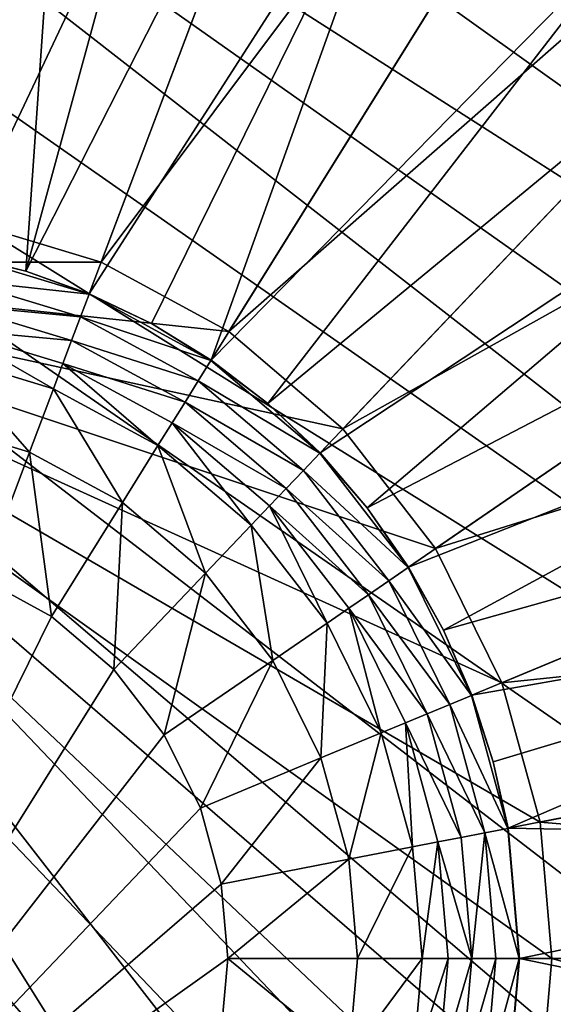
# Model space of a CAD drawing. Units: metres. Extents: x 2.2 to 2.62, y -1.36 to 0.61.
# Drawn here: x 2.56 to 2.56, y -1.07 to -1.07 of the extents above; entities that cross this region are included whole.
import ezdxf

# ---------------------------------------------------------------- set-up
doc = ezdxf.new("R2010")
doc.units = ezdxf.units.M
doc.header["$MEASUREMENT"] = 0
doc.layers.add('FCX 501', color=7, linetype='Continuous', true_color=0x8a086e)

# ---------------------------------------------------------------- blocks, each defined once
blk = doc.blocks.new('2dfe3da4-838d-4c16-9ddd-f8d332957434')
at = {"layer": 'FCX 501', "color": 0}
for points in [[(-194.601, 104.8959, 187.2643), (-193.6002, 117.4877, 187.2643), (-196.8755, 117.1872, 187.2643)], [(-193.6002, 104.9877, 187.2643), (-193.6002, 117.4877, 187.2643), (-194.601, 104.8959, 187.2643)], [(-193.6002, 104.9877, 187.2643), (-190.3249, 117.1872, 187.2643), (-193.6002, 117.4877, 187.2643)], [(-195.6247, 104.6015, 187.2643), (-196.8755, 117.1872, 187.2643), (-200.2259, 116.2239, 187.2643)], [(-194.601, 104.8959, 187.2643), (-196.8755, 117.1872, 187.2643), (-195.6247, 104.6015, 187.2643)], [(-192.5994, 104.8959, 187.2643), (-190.3249, 117.1872, 187.2643), (-193.6002, 104.9877, 187.2643)], [(-196.6098, 104.0912, 187.2643), (-200.2259, 116.2239, 187.2643), (-203.45, 114.5536, 187.2643)], [(-195.6247, 104.6015, 187.2643), (-200.2259, 116.2239, 187.2643), (-196.6098, 104.0912, 187.2643)], [(-197.4893, 103.3768, 187.2643), (-203.45, 114.5536, 187.2643), (-206.3281, 112.2156, 187.2643)], [(-196.6098, 104.0912, 187.2643), (-203.45, 114.5536, 187.2643), (-197.4893, 103.3768, 187.2643)], [(-193.6002, 114.4877, 196.2643), (-208.0212, 95.3603, 196.2643), (-207.547, 93.9663, 196.2643)], [(-194.948, 114.427, 196.2643), (-208.0212, 95.3603, 196.2643), (-193.6002, 114.4877, 196.2643)], [(-196.3296, 114.2373, 196.2643), (-208.0212, 95.3603, 196.2643), (-194.948, 114.427, 196.2643)], [(-193.6002, 114.4877, 196.2643), (-207.547, 93.9663, 196.2643), (-206.9245, 92.5983, 196.2643)], [(-193.6002, 114.4877, 196.2643), (-206.9245, 92.5983, 196.2643), (-192.2524, 114.427, 196.2643)], [(-192.2524, 114.427, 196.2643), (-206.9245, 92.5983, 196.2643), (-190.8707, 114.2373, 196.2643)], [(-197.7276, 113.9087, 196.2643), (-208.0212, 95.3603, 196.2643), (-196.3296, 114.2373, 196.2643)], [(-190.8707, 114.2373, 196.2643), (-206.9245, 92.5983, 196.2643), (-206.1551, 91.2796, 196.2643)], [(-190.8707, 114.2373, 196.2643), (-206.1551, 91.2796, 196.2643), (-205.2455, 90.0332, 196.2643)], [(-190.8707, 114.2373, 196.2643), (-205.2455, 90.0332, 196.2643), (-189.4728, 113.9087, 196.2643)], [(-199.1216, 113.4345, 196.2643), (-208.0212, 95.3603, 196.2643), (-197.7276, 113.9087, 196.2643)], [(-189.4728, 113.9087, 196.2643), (-205.2455, 90.0332, 196.2643), (-188.0788, 113.4345, 196.2643)], [(-200.4896, 112.812, 196.2643), (-208.0212, 95.3603, 196.2643), (-199.1216, 113.4345, 196.2643)], [(-188.0788, 113.4345, 196.2643), (-205.2455, 90.0332, 196.2643), (-186.7108, 112.812, 196.2643)], [(-201.8083, 112.0426, 196.2643), (-208.0212, 95.3603, 196.2643), (-200.4896, 112.812, 196.2643)], [(-186.7108, 112.812, 196.2643), (-205.2455, 90.0332, 196.2643), (-185.392, 112.0426, 196.2643)], [(-198.2037, 102.4974, 187.2643), (-206.3281, 112.2156, 187.2643), (-208.6661, 109.3375, 187.2643)], [(-197.4893, 103.3768, 187.2643), (-206.3281, 112.2156, 187.2643), (-198.2037, 102.4974, 187.2643)], [(-185.392, 112.0426, 196.2643), (-205.2455, 90.0332, 196.2643), (-184.1457, 111.133, 196.2643)], [(-184.1457, 111.133, 196.2643), (-205.2455, 90.0332, 196.2643), (-182.9936, 110.0943, 196.2643)], [(-182.9936, 110.0943, 196.2643), (-205.2455, 90.0332, 196.2643), (-181.9549, 108.9422, 196.2643)], [(-198.714, 101.5122, 187.2643), (-208.6661, 109.3375, 187.2643), (-210.3364, 106.1134, 187.2643)], [(-198.2037, 102.4974, 187.2643), (-208.6661, 109.3375, 187.2643), (-198.714, 101.5122, 187.2643)], [(-193.6002, 104.7383, 190.4297), (-194.4762, 109.1977, 193.3989), (-193.6002, 109.2371, 193.3989)], [(-192.7242, 109.1977, 193.3989), (-193.6002, 104.7383, 190.4297), (-193.6002, 109.2371, 193.3989)], [(-194.4762, 109.1977, 193.3989), (-194.5556, 104.6506, 190.4297), (-195.3742, 109.0743, 193.3989)], [(-194.4762, 109.1977, 193.3989), (-193.6002, 104.7383, 190.4297), (-194.5556, 104.6506, 190.4297)], [(-192.7242, 109.1977, 193.3989), (-192.6448, 104.6506, 190.4297), (-193.6002, 104.7383, 190.4297)], [(-195.3742, 109.0743, 193.3989), (-194.5556, 104.6506, 190.4297), (-196.2828, 108.8608, 193.3989)], [(-181.9549, 108.9422, 196.2643), (-205.2455, 90.0332, 196.2643), (-181.0453, 107.6958, 196.2643)], [(-196.2828, 108.8608, 193.3989), (-195.5329, 104.3696, 190.4297), (-197.1889, 108.5526, 193.3989)], [(-196.2828, 108.8608, 193.3989), (-195.0449, 104.5356, 190.4297), (-195.5329, 104.3696, 190.4297)], [(-196.2828, 108.8608, 193.3989), (-194.5556, 104.6506, 190.4297), (-195.0449, 104.5356, 190.4297)], [(-197.1889, 108.5526, 193.3989), (-196.0118, 104.1517, 190.4297), (-198.078, 108.1479, 193.3989)], [(-197.1889, 108.5526, 193.3989), (-195.5329, 104.3696, 190.4297), (-196.0118, 104.1517, 190.4297)], [(-198.078, 108.1479, 193.3989), (-196.4734, 103.8824, 190.4297), (-198.9352, 107.6479, 193.3989)], [(-198.078, 108.1479, 193.3989), (-196.0118, 104.1517, 190.4297), (-196.4734, 103.8824, 190.4297)], [(-181.0453, 107.6958, 196.2643), (-205.2455, 90.0332, 196.2643), (-180.2759, 106.3771, 196.2643)], [(-198.9352, 107.6479, 193.3989), (-196.9096, 103.564, 190.4297), (-199.7452, 107.0567, 193.3989)], [(-198.9352, 107.6479, 193.3989), (-196.4734, 103.8824, 190.4297), (-196.9096, 103.564, 190.4297)], [(-199.7452, 107.0567, 193.3989), (-197.3129, 103.2004, 190.4297), (-200.4941, 106.3816, 193.3989)], [(-199.7452, 107.0567, 193.3989), (-196.9096, 103.564, 190.4297), (-197.3129, 103.2004, 190.4297)], [(-180.2759, 106.3771, 196.2643), (-205.2455, 90.0332, 196.2643), (-179.6534, 105.0091, 196.2643)], [(-200.4941, 106.3816, 193.3989), (-197.6765, 102.7971, 190.4297), (-201.1692, 105.6327, 193.3989)], [(-200.4941, 106.3816, 193.3989), (-197.3129, 103.2004, 190.4297), (-197.6765, 102.7971, 190.4297)], [(-199.0084, 100.4885, 187.2643), (-210.3364, 106.1134, 187.2643), (-211.2997, 102.763, 187.2643)], [(-198.714, 101.5122, 187.2643), (-210.3364, 106.1134, 187.2643), (-199.0084, 100.4885, 187.2643)], [(-201.1692, 105.6327, 193.3989), (-197.9949, 102.3609, 190.4297), (-201.7604, 104.8227, 193.3989)], [(-201.1692, 105.6327, 193.3989), (-197.6765, 102.7971, 190.4297), (-197.9949, 102.3609, 190.4297)], [(-179.6534, 105.0091, 196.2643), (-205.2455, 90.0332, 196.2643), (-179.1792, 103.6151, 196.2643)], [(-193.6002, 104.9877, 178.2643), (-198.714, 97.4632, 178.2643), (-192.5994, 104.8959, 178.2643)], [(-194.601, 104.8959, 178.2643), (-198.714, 97.4632, 178.2643), (-193.6002, 104.9877, 178.2643)], [(-194.601, 104.8959, 187.2643), (-193.6002, 104.9877, 178.2643), (-193.6002, 104.9877, 187.2643)], [(-194.601, 104.8959, 187.2643), (-194.601, 104.8959, 178.2643), (-193.6002, 104.9877, 178.2643)], [(-192.5994, 104.8959, 178.2643), (-193.6002, 104.9877, 187.2643), (-193.6002, 104.9877, 178.2643)], [(-193.6002, 104.9877, 187.2643), (-192.5994, 104.8959, 178.2643), (-192.5994, 104.8959, 187.2643)], [(-192.5994, 104.8959, 178.2643), (-198.714, 97.4632, 178.2643), (-191.5757, 104.6015, 178.2643)], [(-195.6247, 104.6015, 178.2643), (-198.714, 97.4632, 178.2643), (-194.601, 104.8959, 178.2643)], [(-195.6247, 104.6015, 187.2643), (-194.601, 104.8959, 178.2643), (-194.601, 104.8959, 187.2643)], [(-195.6247, 104.6015, 187.2643), (-195.6247, 104.6015, 178.2643), (-194.601, 104.8959, 178.2643)], [(-201.7604, 104.8227, 193.3989), (-197.9949, 102.3609, 190.4297), (-202.2604, 103.9655, 193.3989)], [(-193.6002, 104.7347, 190.4273), (-194.5556, 104.6506, 190.4297), (-193.6002, 104.7383, 190.4297)], [(-194.5549, 104.6471, 190.4273), (-194.5556, 104.6506, 190.4297), (-193.6002, 104.7347, 190.4273)], [(-194.5549, 104.6471, 190.4273), (-193.6002, 104.7347, 190.4273), (-194.5224, 104.4709, 190.3345)], [(-194.5224, 104.4709, 190.3345), (-193.6002, 104.7347, 190.4273), (-193.6002, 104.5555, 190.3345)], [(-192.6448, 104.6506, 190.4297), (-193.6002, 104.7347, 190.4273), (-193.6002, 104.7383, 190.4297)], [(-193.6002, 104.7347, 190.4273), (-192.678, 104.4709, 190.3345), (-193.6002, 104.5555, 190.3345)], [(-193.6002, 104.7347, 190.4273), (-192.6454, 104.6471, 190.4273), (-192.678, 104.4709, 190.3345)], [(-192.6448, 104.6506, 190.4297), (-192.6454, 104.6471, 190.4273), (-193.6002, 104.7347, 190.4273)], [(-191.5757, 104.6015, 178.2643), (-198.714, 97.4632, 178.2643), (-190.5905, 104.0912, 178.2643)], [(-196.6098, 104.0912, 178.2643), (-198.714, 97.4632, 178.2643), (-195.6247, 104.6015, 178.2643)], [(-196.6098, 104.0912, 187.2643), (-195.6247, 104.6015, 178.2643), (-195.6247, 104.6015, 187.2643)], [(-196.6098, 104.0912, 187.2643), (-196.6098, 104.0912, 178.2643), (-195.6247, 104.6015, 178.2643)], [(-195.5316, 104.3663, 190.4273), (-195.0449, 104.5356, 190.4297), (-194.5549, 104.6471, 190.4273)], [(-194.5549, 104.6471, 190.4273), (-195.4656, 104.1997, 190.3345), (-195.5316, 104.3663, 190.4273)], [(-195.4656, 104.1997, 190.3345), (-194.5549, 104.6471, 190.4273), (-194.5224, 104.4709, 190.3345)], [(-194.5549, 104.6471, 190.4273), (-195.0449, 104.5356, 190.4297), (-194.5556, 104.6506, 190.4297)], [(-195.5316, 104.3663, 190.4273), (-195.5329, 104.3696, 190.4297), (-195.0449, 104.5356, 190.4297)], [(-194.5224, 104.4709, 190.3345), (-193.6002, 104.5555, 190.3345), (-193.6002, 104.3694, 190.281)], [(-193.6002, 104.5555, 190.3345), (-192.7119, 104.2879, 190.281), (-193.6002, 104.3694, 190.281)], [(-193.6002, 104.5555, 190.3345), (-192.678, 104.4709, 190.3345), (-192.7119, 104.2879, 190.281)], [(-194.5224, 104.4709, 190.3345), (-195.3971, 104.0267, 190.281), (-195.4656, 104.1997, 190.3345)], [(-195.3971, 104.0267, 190.281), (-194.5224, 104.4709, 190.3345), (-194.4885, 104.2879, 190.281)], [(-194.5224, 104.4709, 190.3345), (-193.6002, 104.3694, 190.281), (-194.4885, 104.2879, 190.281)], [(-195.5316, 104.3663, 190.4273), (-196.0118, 104.1517, 190.4297), (-195.5329, 104.3696, 190.4297)], [(-194.4885, 104.2879, 190.281), (-193.6002, 104.3694, 190.281), (-194.4554, 104.109, 190.2643)], [(-194.4554, 104.109, 190.2643), (-193.6002, 104.3694, 190.281), (-193.6002, 104.1874, 190.2643)], [(-193.6002, 104.3694, 190.281), (-192.745, 104.109, 190.2643), (-193.6002, 104.1874, 190.2643)], [(-193.6002, 104.3694, 190.281), (-192.7119, 104.2879, 190.281), (-192.745, 104.109, 190.2643)], [(-196.4714, 103.8794, 190.4273), (-196.0118, 104.1517, 190.4297), (-195.5316, 104.3663, 190.4273)], [(-195.5316, 104.3663, 190.4273), (-196.3734, 103.7295, 190.3345), (-196.4714, 103.8794, 190.4273)], [(-196.3734, 103.7295, 190.3345), (-195.5316, 104.3663, 190.4273), (-195.4656, 104.1997, 190.3345)], [(-194.4885, 104.2879, 190.281), (-195.3301, 103.8575, 190.2643), (-195.3971, 104.0267, 190.281)], [(-194.4885, 104.2879, 190.281), (-194.4554, 104.109, 190.2643), (-195.3301, 103.8575, 190.2643)], [(-195.4656, 104.1997, 190.3345), (-196.2715, 103.5737, 190.281), (-196.3734, 103.7295, 190.3345)], [(-196.2715, 103.5737, 190.281), (-195.4656, 104.1997, 190.3345), (-195.3971, 104.0267, 190.281)], [(-193.6002, 103.9877, 190.2643), (-194.4554, 104.109, 190.2643), (-193.6002, 104.1874, 190.2643)], [(-192.7814, 103.9126, 190.2643), (-193.6002, 104.1874, 190.2643), (-192.745, 104.109, 190.2643)], [(-193.6002, 103.9877, 190.2643), (-193.6002, 104.1874, 190.2643), (-192.7814, 103.9126, 190.2643)], [(-190.5905, 104.0912, 178.2643), (-198.714, 97.4632, 178.2643), (-189.7111, 103.3768, 178.2643)], [(-197.4893, 103.3768, 178.2643), (-198.714, 97.4632, 178.2643), (-196.6098, 104.0912, 178.2643)], [(-197.4893, 103.3768, 187.2643), (-196.6098, 104.0912, 178.2643), (-196.6098, 104.0912, 187.2643)], [(-197.4893, 103.3768, 187.2643), (-197.4893, 103.3768, 178.2643), (-196.6098, 104.0912, 178.2643)], [(-196.4714, 103.8794, 190.4273), (-196.4734, 103.8824, 190.4297), (-196.0118, 104.1517, 190.4297)], [(-194.419, 103.9126, 190.2643), (-195.3301, 103.8575, 190.2643), (-194.4554, 104.109, 190.2643)], [(-194.419, 103.9126, 190.2643), (-194.4554, 104.109, 190.2643), (-193.6002, 103.9877, 190.2643)], [(-195.3971, 104.0267, 190.281), (-196.1719, 103.4214, 190.2643), (-196.2715, 103.5737, 190.281)], [(-195.3971, 104.0267, 190.281), (-195.3301, 103.8575, 190.2643), (-196.1719, 103.4214, 190.2643)], [(-202.2604, 103.9655, 193.3989), (-198.4821, 101.4204, 190.4297), (-202.6651, 103.0764, 193.3989)], [(-202.2604, 103.9655, 193.3989), (-198.2642, 101.8993, 190.4297), (-198.4821, 101.4204, 190.4297)], [(-202.2604, 103.9655, 193.3989), (-197.9949, 102.3609, 190.4297), (-198.2642, 101.8993, 190.4297)], [(-193.6002, 103.4877, 189.2643), (-194.419, 103.9126, 189.2643), (-193.6002, 103.9877, 189.2643)], [(-194.419, 103.9126, 189.2643), (-193.6002, 103.9877, 190.2643), (-193.6002, 103.9877, 189.2643)], [(-193.6002, 103.9877, 190.2643), (-194.419, 103.9126, 189.2643), (-194.419, 103.9126, 190.2643)], [(-193.6002, 103.9877, 190.2643), (-192.7814, 103.9126, 189.2643), (-193.6002, 103.9877, 189.2643)], [(-192.7814, 103.9126, 190.2643), (-192.7814, 103.9126, 189.2643), (-193.6002, 103.9877, 190.2643)], [(-192.8723, 103.4209, 189.2643), (-193.6002, 103.9877, 189.2643), (-192.7814, 103.9126, 189.2643)], [(-193.6002, 103.4877, 189.2643), (-193.6002, 103.9877, 189.2643), (-192.8723, 103.4209, 189.2643)], [(-197.3103, 103.1979, 190.4273), (-196.9096, 103.564, 190.4297), (-196.4714, 103.8794, 190.4273)], [(-196.4714, 103.8794, 190.4273), (-197.1837, 103.0712, 190.3345), (-197.3103, 103.1979, 190.4273)], [(-197.1837, 103.0712, 190.3345), (-196.4714, 103.8794, 190.4273), (-196.3734, 103.7295, 190.3345)], [(-196.4714, 103.8794, 190.4273), (-196.9096, 103.564, 190.4297), (-196.4734, 103.8824, 190.4297)], [(-195.2566, 103.6717, 190.2643), (-195.3301, 103.8575, 190.2643), (-194.419, 103.9126, 190.2643)], [(-194.328, 103.4209, 189.2643), (-195.2566, 103.6717, 189.2643), (-194.419, 103.9126, 189.2643)], [(-194.419, 103.9126, 190.2643), (-195.2566, 103.6717, 189.2643), (-195.2566, 103.6717, 190.2643)], [(-194.419, 103.9126, 190.2643), (-194.419, 103.9126, 189.2643), (-195.2566, 103.6717, 189.2643)], [(-194.328, 103.4209, 189.2643), (-194.419, 103.9126, 189.2643), (-193.6002, 103.4877, 189.2643)], [(-195.2566, 103.6717, 190.2643), (-196.1719, 103.4214, 190.2643), (-195.3301, 103.8575, 190.2643)], [(-196.3734, 103.7295, 190.3345), (-197.0521, 102.9396, 190.281), (-197.1837, 103.0712, 190.3345)], [(-197.0521, 102.9396, 190.281), (-196.3734, 103.7295, 190.3345), (-196.2715, 103.5737, 190.281)], [(-196.0626, 103.2542, 190.2643), (-196.1719, 103.4214, 190.2643), (-195.2566, 103.6717, 190.2643)], [(-195.0726, 103.2068, 189.2643), (-196.0626, 103.2542, 189.2643), (-195.2566, 103.6717, 189.2643)], [(-195.2566, 103.6717, 190.2643), (-196.0626, 103.2542, 189.2643), (-196.0626, 103.2542, 190.2643)], [(-195.2566, 103.6717, 190.2643), (-195.2566, 103.6717, 189.2643), (-196.0626, 103.2542, 189.2643)], [(-195.0726, 103.2068, 189.2643), (-195.2566, 103.6717, 189.2643), (-194.328, 103.4209, 189.2643)], [(-179.1792, 103.6151, 196.2643), (-205.2455, 90.0332, 196.2643), (-178.8506, 102.2171, 196.2643)], [(-196.2715, 103.5737, 190.281), (-196.9234, 102.8109, 190.2643), (-197.0521, 102.9396, 190.281)], [(-196.2715, 103.5737, 190.281), (-196.1719, 103.4214, 190.2643), (-196.9234, 102.8109, 190.2643)], [(-197.3103, 103.1979, 190.4273), (-197.3129, 103.2004, 190.4297), (-196.9096, 103.564, 190.4297)], [(-193.6002, 102.4877, 158.2643), (-194.328, 103.4209, 159.2643), (-193.6002, 103.4877, 159.2643)], [(-194.328, 103.4209, 159.2643), (-193.6002, 103.4877, 189.2643), (-193.6002, 103.4877, 159.2643)], [(-194.328, 103.4209, 159.2643), (-194.328, 103.4209, 189.2643), (-193.6002, 103.4877, 189.2643)], [(-192.8723, 103.4209, 189.2643), (-193.6002, 103.4877, 159.2643), (-193.6002, 103.4877, 189.2643)], [(-193.6002, 103.4877, 159.2643), (-192.8723, 103.4209, 189.2643), (-192.8723, 103.4209, 159.2643)], [(-192.8723, 103.4209, 159.2643), (-193.6002, 102.4877, 158.2643), (-193.6002, 103.4877, 159.2643)], [(-189.7111, 103.3768, 178.2643), (-198.714, 97.4632, 178.2643), (-188.9967, 102.4974, 178.2643)], [(-198.2037, 102.4974, 178.2643), (-198.714, 97.4632, 178.2643), (-197.4893, 103.3768, 178.2643)], [(-197.4893, 103.3768, 187.2643), (-198.2037, 102.4974, 178.2643), (-197.4893, 103.3768, 178.2643)], [(-198.2037, 102.4974, 187.2643), (-198.2037, 102.4974, 178.2643), (-197.4893, 103.3768, 187.2643)], [(-196.0626, 103.2542, 190.2643), (-196.9234, 102.8109, 190.2643), (-196.1719, 103.4214, 190.2643)], [(-194.328, 103.4209, 159.2643), (-194.1461, 102.4376, 158.2643), (-195.0726, 103.2068, 159.2643)], [(-195.0726, 103.2068, 159.2643), (-194.328, 103.4209, 189.2643), (-194.328, 103.4209, 159.2643)], [(-195.0726, 103.2068, 159.2643), (-195.0726, 103.2068, 189.2643), (-194.328, 103.4209, 189.2643)], [(-194.328, 103.4209, 159.2643), (-193.6002, 102.4877, 158.2643), (-194.1461, 102.4376, 158.2643)], [(-192.8723, 103.4209, 159.2643), (-193.0543, 102.4376, 158.2643), (-193.6002, 102.4877, 158.2643)], [(-196.7822, 102.6697, 190.2643), (-196.9234, 102.8109, 190.2643), (-196.0626, 103.2542, 190.2643)], [(-195.789, 102.8357, 189.2643), (-196.7822, 102.6697, 189.2643), (-196.0626, 103.2542, 189.2643)], [(-196.0626, 103.2542, 190.2643), (-196.7822, 102.6697, 189.2643), (-196.7822, 102.6697, 190.2643)], [(-196.0626, 103.2542, 190.2643), (-196.0626, 103.2542, 189.2643), (-196.7822, 102.6697, 189.2643)], [(-195.789, 102.8357, 189.2643), (-196.0626, 103.2542, 189.2643), (-195.0726, 103.2068, 189.2643)], [(-197.9919, 102.3589, 190.4273), (-197.6765, 102.7971, 190.4297), (-197.3103, 103.1979, 190.4273)], [(-197.3103, 103.1979, 190.4273), (-197.842, 102.2609, 190.3345), (-197.9919, 102.3589, 190.4273)], [(-197.842, 102.2609, 190.3345), (-197.3103, 103.1979, 190.4273), (-197.1837, 103.0712, 190.3345)], [(-197.3103, 103.1979, 190.4273), (-197.6765, 102.7971, 190.4297), (-197.3129, 103.2004, 190.4297)], [(-195.0726, 103.2068, 159.2643), (-194.7045, 102.2771, 158.2643), (-195.789, 102.8357, 159.2643)], [(-195.789, 102.8357, 159.2643), (-195.0726, 103.2068, 189.2643), (-195.0726, 103.2068, 159.2643)], [(-195.789, 102.8357, 159.2643), (-195.789, 102.8357, 189.2643), (-195.0726, 103.2068, 189.2643)], [(-195.0726, 103.2068, 159.2643), (-194.1461, 102.4376, 158.2643), (-194.7045, 102.2771, 158.2643)], [(-202.6651, 103.0764, 193.3989), (-198.6481, 100.9324, 190.4297), (-202.9733, 102.1703, 193.3989)], [(-202.6651, 103.0764, 193.3989), (-198.4821, 101.4204, 190.4297), (-198.6481, 100.9324, 190.4297)], [(-197.1837, 103.0712, 190.3345), (-197.6862, 102.159, 190.281), (-197.842, 102.2609, 190.3345)], [(-197.6862, 102.159, 190.281), (-197.1837, 103.0712, 190.3345), (-197.0521, 102.9396, 190.281)], [(-197.0521, 102.9396, 190.281), (-197.5339, 102.0594, 190.2643), (-197.6862, 102.159, 190.281)], [(-197.0521, 102.9396, 190.281), (-196.9234, 102.8109, 190.2643), (-197.5339, 102.0594, 190.2643)], [(-197.9919, 102.3589, 190.4273), (-197.9949, 102.3609, 190.4297), (-197.6765, 102.7971, 190.4297)], [(-196.7822, 102.6697, 190.2643), (-197.5339, 102.0594, 190.2643), (-196.9234, 102.8109, 190.2643)], [(-196.4286, 102.3161, 189.2643), (-196.7822, 102.6697, 189.2643), (-195.789, 102.8357, 189.2643)], [(-195.789, 102.8357, 159.2643), (-195.2418, 101.9987, 158.2643), (-196.4286, 102.3161, 159.2643)], [(-196.4286, 102.3161, 159.2643), (-195.789, 102.8357, 189.2643), (-195.789, 102.8357, 159.2643)], [(-196.4286, 102.3161, 159.2643), (-196.4286, 102.3161, 189.2643), (-195.789, 102.8357, 189.2643)], [(-195.789, 102.8357, 159.2643), (-194.7045, 102.2771, 158.2643), (-195.2418, 101.9987, 158.2643)], [(-199.1002, 99.4877, 187.2643), (-211.2997, 102.763, 187.2643), (-211.6002, 99.4877, 187.2643)], [(-199.0084, 100.4885, 187.2643), (-211.2997, 102.763, 187.2643), (-199.1002, 99.4877, 187.2643)], [(-197.3667, 101.9501, 190.2643), (-197.5339, 102.0594, 190.2643), (-196.7822, 102.6697, 190.2643)], [(-196.4286, 102.3161, 189.2643), (-197.3667, 101.9501, 189.2643), (-196.7822, 102.6697, 189.2643)], [(-197.3667, 101.9501, 190.2643), (-196.7822, 102.6697, 189.2643), (-197.3667, 101.9501, 189.2643)], [(-196.7822, 102.6697, 190.2643), (-196.7822, 102.6697, 189.2643), (-197.3667, 101.9501, 190.2643)], [(-198.714, 101.5122, 187.2643), (-198.2037, 102.4974, 178.2643), (-198.2037, 102.4974, 187.2643)], [(-198.714, 101.5122, 187.2643), (-198.714, 101.5122, 178.2643), (-198.2037, 102.4974, 178.2643)], [(-188.9967, 102.4974, 178.2643), (-198.714, 97.4632, 178.2643), (-188.4864, 101.5122, 178.2643)], [(-198.714, 101.5122, 178.2643), (-198.714, 97.4632, 178.2643), (-198.2037, 102.4974, 178.2643)], [(-194.1461, 102.4376, 158.2643), (-190.8108, 98.3834, 158.2643), (-194.7045, 102.2771, 158.2643)], [(-193.6002, 102.4877, 158.2643), (-190.8108, 98.3834, 158.2643), (-194.1461, 102.4376, 158.2643)], [(-193.0543, 102.4376, 158.2643), (-190.8108, 98.3834, 158.2643), (-193.6002, 102.4877, 158.2643)], [(-198.4787, 101.4191, 190.4273), (-198.2642, 101.8993, 190.4297), (-197.9919, 102.3589, 190.4273)], [(-197.9919, 102.3589, 190.4273), (-198.3122, 101.3531, 190.3345), (-198.4787, 101.4191, 190.4273)], [(-198.3122, 101.3531, 190.3345), (-197.9919, 102.3589, 190.4273), (-197.842, 102.2609, 190.3345)], [(-197.9919, 102.3589, 190.4273), (-198.2642, 101.8993, 190.4297), (-197.9949, 102.3609, 190.4297)], [(-196.9482, 101.6765, 189.2643), (-197.3667, 101.9501, 189.2643), (-196.4286, 102.3161, 189.2643)], [(-196.4286, 102.3161, 159.2643), (-195.7215, 101.609, 158.2643), (-196.9482, 101.6765, 159.2643)], [(-196.9482, 101.6765, 159.2643), (-196.4286, 102.3161, 189.2643), (-196.4286, 102.3161, 159.2643)], [(-196.9482, 101.6765, 159.2643), (-196.9482, 101.6765, 189.2643), (-196.4286, 102.3161, 189.2643)], [(-196.4286, 102.3161, 159.2643), (-195.2418, 101.9987, 158.2643), (-195.7215, 101.609, 158.2643)], [(-194.7045, 102.2771, 158.2643), (-190.8108, 98.3834, 158.2643), (-195.2418, 101.9987, 158.2643)], [(-178.8506, 102.2171, 196.2643), (-205.2455, 90.0332, 196.2643), (-178.6609, 100.8355, 196.2643)], [(-197.842, 102.2609, 190.3345), (-198.1391, 101.2846, 190.281), (-198.3122, 101.3531, 190.3345)], [(-198.1391, 101.2846, 190.281), (-197.842, 102.2609, 190.3345), (-197.6862, 102.159, 190.281)], [(-202.9733, 102.1703, 193.3989), (-198.6481, 100.9324, 190.4297), (-203.1868, 101.2617, 193.3989)], [(-197.6862, 102.159, 190.281), (-197.97, 101.2176, 190.2643), (-198.1391, 101.2846, 190.281)], [(-197.6862, 102.159, 190.281), (-197.5339, 102.0594, 190.2643), (-197.97, 101.2176, 190.2643)], [(-197.3667, 101.9501, 190.2643), (-197.97, 101.2176, 190.2643), (-197.5339, 102.0594, 190.2643)], [(-195.2418, 101.9987, 158.2643), (-190.8108, 98.3834, 158.2643), (-195.7215, 101.609, 158.2643)], [(-197.7842, 101.1441, 190.2643), (-197.97, 101.2176, 190.2643), (-197.3667, 101.9501, 190.2643)], [(-196.9482, 101.6765, 189.2643), (-197.7842, 101.1441, 189.2643), (-197.3667, 101.9501, 189.2643)], [(-197.3667, 101.9501, 190.2643), (-197.7842, 101.1441, 189.2643), (-197.7842, 101.1441, 190.2643)], [(-197.3667, 101.9501, 190.2643), (-197.3667, 101.9501, 189.2643), (-197.7842, 101.1441, 189.2643)], [(-198.4787, 101.4191, 190.4273), (-198.4821, 101.4204, 190.4297), (-198.2642, 101.8993, 190.4297)], [(-197.3193, 100.9601, 189.2643), (-197.7842, 101.1441, 189.2643), (-196.9482, 101.6765, 189.2643)], [(-196.9482, 101.6765, 159.2643), (-196.1112, 101.1293, 158.2643), (-197.3193, 100.9601, 159.2643)], [(-197.3193, 100.9601, 159.2643), (-196.9482, 101.6765, 189.2643), (-196.9482, 101.6765, 159.2643)], [(-197.3193, 100.9601, 159.2643), (-197.3193, 100.9601, 189.2643), (-196.9482, 101.6765, 189.2643)], [(-196.9482, 101.6765, 159.2643), (-195.7215, 101.609, 158.2643), (-196.1112, 101.1293, 158.2643)], [(-195.7215, 101.609, 158.2643), (-190.8108, 98.3834, 158.2643), (-196.1112, 101.1293, 158.2643)], [(-199.0084, 100.4885, 187.2643), (-198.714, 101.5122, 178.2643), (-198.714, 101.5122, 187.2643)], [(-199.0084, 100.4885, 187.2643), (-199.0084, 100.4885, 178.2643), (-198.714, 101.5122, 178.2643)], [(-199.0084, 100.4885, 178.2643), (-198.714, 97.4632, 178.2643), (-198.714, 101.5122, 178.2643)], [(-188.4864, 101.5122, 178.2643), (-198.714, 97.4632, 178.2643), (-188.192, 100.4885, 178.2643)], [(-198.7596, 100.4425, 190.4273), (-198.6481, 100.9324, 190.4297), (-198.4787, 101.4191, 190.4273)], [(-198.4787, 101.4191, 190.4273), (-198.5834, 100.4099, 190.3345), (-198.7596, 100.4425, 190.4273)], [(-198.4787, 101.4191, 190.4273), (-198.6481, 100.9324, 190.4297), (-198.4821, 101.4204, 190.4297)], [(-198.5834, 100.4099, 190.3345), (-198.4787, 101.4191, 190.4273), (-198.3122, 101.3531, 190.3345)], [(-198.3122, 101.3531, 190.3345), (-198.4004, 100.376, 190.281), (-198.5834, 100.4099, 190.3345)], [(-198.4004, 100.376, 190.281), (-198.3122, 101.3531, 190.3345), (-198.1391, 101.2846, 190.281)], [(-203.1868, 101.2617, 193.3989), (-198.7631, 100.4431, 190.4297), (-203.3102, 100.3637, 193.3989)], [(-203.1868, 101.2617, 193.3989), (-198.6481, 100.9324, 190.4297), (-198.7631, 100.4431, 190.4297)], [(-198.1391, 101.2846, 190.281), (-198.2215, 100.3429, 190.2643), (-198.4004, 100.376, 190.281)], [(-198.1391, 101.2846, 190.281), (-197.97, 101.2176, 190.2643), (-198.2215, 100.3429, 190.2643)], [(-197.7842, 101.1441, 190.2643), (-198.2215, 100.3429, 190.2643), (-197.97, 101.2176, 190.2643)], [(-198.0251, 100.3065, 190.2643), (-198.2215, 100.3429, 190.2643), (-197.7842, 101.1441, 190.2643)], [(-197.3193, 100.9601, 189.2643), (-198.0251, 100.3065, 189.2643), (-197.7842, 101.1441, 189.2643)], [(-197.7842, 101.1441, 190.2643), (-198.0251, 100.3065, 189.2643), (-198.0251, 100.3065, 190.2643)], [(-197.7842, 101.1441, 190.2643), (-197.7842, 101.1441, 189.2643), (-198.0251, 100.3065, 189.2643)], [(-197.3193, 100.9601, 159.2643), (-196.1112, 101.1293, 158.2643), (-196.3896, 100.592, 158.2643)], [(-196.1112, 101.1293, 158.2643), (-190.8108, 98.3834, 158.2643), (-196.3896, 100.592, 158.2643)], [(-198.7596, 100.4425, 190.4273), (-198.7631, 100.4431, 190.4297), (-198.6481, 100.9324, 190.4297)], [(-197.5334, 100.2156, 189.2643), (-198.0251, 100.3065, 189.2643), (-197.3193, 100.9601, 189.2643)], [(-197.3193, 100.9601, 159.2643), (-196.3896, 100.592, 158.2643), (-197.5334, 100.2156, 159.2643)], [(-197.5334, 100.2156, 159.2643), (-197.3193, 100.9601, 189.2643), (-197.3193, 100.9601, 159.2643)], [(-197.5334, 100.2156, 159.2643), (-197.5334, 100.2156, 189.2643), (-197.3193, 100.9601, 189.2643)]]:
    blk.add_3dface(points, dxfattribs=at)
blk = doc.blocks.new('bb211ede-66cd-4a78-9899-1d0f2b8a7eeb')
at = {"layer": 'FCX 501', "color": 0}
for points in [[(-132.6837, -153.4623, 196.2643), (-209.058, 186.8015, 196.2643), (-135.9078, -155.1326, 196.2643)], [(-129.3334, -152.499, 196.2643), (-209.058, 186.8015, 196.2643), (-132.6837, -153.4623, 196.2643)], [(-126.058, -152.1985, 196.2643), (-209.058, 186.8015, 196.2643), (-129.3334, -152.499, 196.2643)], [(-122.7827, -152.499, 196.2643), (-209.058, 186.8015, 196.2643), (-126.058, -152.1985, 196.2643)], [(-119.4323, -153.4623, 196.2643), (-209.058, 186.8015, 196.2643), (-122.7827, -152.499, 196.2643)], [(-119.4323, -153.4623, 196.2643), (-144.058, 123.8015, 196.2643), (-209.058, 186.8015, 196.2643)], [(-209.058, 186.8015, 196.2643), (58.2425, 127.0769, 196.2643), (59.2058, 130.4272, 196.2643)], [(-209.058, 186.8015, 196.2643), (57.942, 123.8015, 196.2643), (58.2425, 127.0769, 196.2643)], [(-209.058, 186.8015, 196.2643), (58.2425, 120.5262, 196.2643), (57.942, 123.8015, 196.2643)], [(-209.058, 186.8015, 196.2643), (59.2058, 117.1758, 196.2643), (58.2425, 120.5262, 196.2643)], [(-209.058, 186.8015, 196.2643), (60.876, 113.9518, 196.2643), (59.2058, 117.1758, 196.2643)], [(-122.7827, 141.501, 196.2643), (60.876, 113.9518, 196.2643), (-209.058, 186.8015, 196.2643)], [(-209.058, 186.8015, -171.7357), (158.942, -215.1985, -171.7357), (-209.058, -215.1985, -171.7357)], [(158.942, -215.1985, -171.7357), (-209.058, 186.8015, -171.7357), (158.942, 186.8015, -171.7357)], [(139.942, 169.8015, 177.2643), (-190.058, -215.1985, 177.2643), (-190.058, 169.8015, 177.2643)], [(-190.058, -215.1985, 177.2643), (139.942, 169.8015, 177.2643), (139.942, -215.1985, 177.2643)], [(-190.058, 169.8015, -152.7357), (139.942, -215.1985, -152.7357), (139.942, 169.8015, -152.7357)], [(139.942, -215.1985, -152.7357), (-190.058, 169.8015, -152.7357), (-190.058, -215.1985, -152.7357)]]:
    blk.add_3dface(points, dxfattribs=at)
blk = doc.blocks.new('8f078908-6cb8-4f98-9b60-732c356157c5')
at = {"layer": 'FCX 501', "color": 0}
for name, p in [('bb211ede-66cd-4a78-9899-1d0f2b8a7eeb', (54.4586, -164.9505)), ('2dfe3da4-838d-4c16-9ddd-f8d332957434', (122.0007, -140.6367))]:
    blk.add_blockref(name, p, dxfattribs=at)

msp = doc.modelspace()

# ---------------------------------------------------------------- block references
at = {"color": 8, "true_color": 0x7e7e7e, "xscale": 0.001005871097166865, "yscale": 0.0009588156895277133, "zscale": 0.001006008190839024, "rotation": 270}
msp.add_blockref('8f078908-6cb8-4f98-9b60-732c356157c5', (2.5957854, -1.1463693, 0.6365568), dxfattribs=at)

doc.saveas('drawing.dxf')
